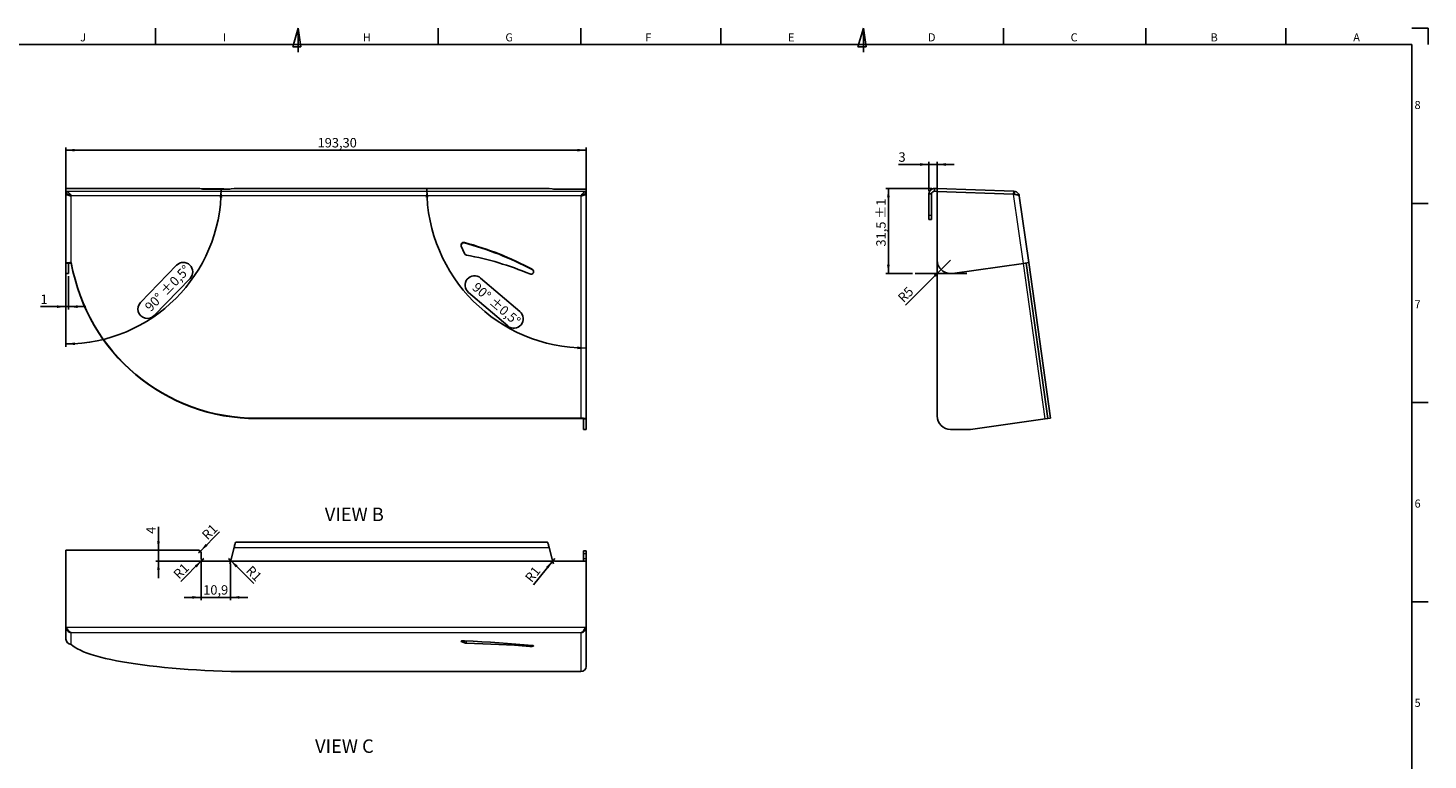
# Model space of a CAD drawing. Units: millimetres. Extents: x 7 to 838, y 5 to 589.
# Drawn here: x 318 to 838, y 318 to 589 of the extents above; entities that cross this region are included whole.
import ezdxf

# ---------------------------------------------------------------- set-up
doc = ezdxf.new("R2010")
doc.units = ezdxf.units.MM
for name, color, linetype in [('COTATION', 1, 'Continuous'), ('NOTE', 5, 'Continuous'), ('PV', 7, 'Continuous')]:
    doc.layers.add(name, color=color, linetype=linetype)
doc.styles.add('SLDTEXTSTYLE0', font='TXT', dxfattribs={"width": 0.75})
doc.dimstyles.new('SLDDIMSTYLE0', dxfattribs={"dimtxt": 3.5, "dimasz": 3.302, "dimexe": 0, "dimexo": 0.0625, "dimgap": 0.875, "dimtad": 1, "dimrnd": 1e-09, "dimzin": 12, "dimdsep": 46, "dimtxsty": 'SLDTEXTSTYLE0', "dimsah": 1, "dimcen": 0.09, "dimadec": 0, "dimazin": 3, "dimtfac": 1, "dimtofl": 0, "dimtmove": 0, "dimatfit": 3, "dimfxl": 0, "dimfrac": 2, "dimtolj": 1, "dimtzin": 12, "dimarcsym": 0})
doc.dimstyles.new('SLDDIMSTYLE1', dxfattribs={"dimtxt": 3.5, "dimasz": 3.302, "dimexe": 0, "dimexo": 0.0625, "dimgap": 0.875, "dimtad": 1, "dimdec": 4, "dimzin": 12, "dimdsep": 46, "dimtxsty": 'SLDTEXTSTYLE0', "dimsah": 1, "dimcen": 0.09, "dimadec": 1, "dimazin": 3, "dimtol": 1, "dimtp": 0.5, "dimtm": 0.5, "dimtfac": 1, "dimtdec": 1, "dimtofl": 0, "dimtmove": 0, "dimatfit": 3, "dimfxl": 0, "dimfrac": 2, "dimtolj": 1, "dimarcsym": 0})
doc.dimstyles.new('SLDDIMSTYLE11', dxfattribs={"dimtxt": 3.5, "dimasz": 3.302, "dimexe": 0, "dimexo": 0.0625, "dimgap": 0.875, "dimtad": 1, "dimdec": 1, "dimrnd": 1e-09, "dimzin": 12, "dimdsep": 46, "dimtxsty": 'SLDTEXTSTYLE0', "dimsah": 1, "dimcen": 0.09, "dimadec": 0, "dimazin": 3, "dimtfac": 1, "dimtmove": 0, "dimatfit": 0, "dimfxl": 0, "dimfrac": 2, "dimtolj": 1, "dimtzin": 12, "dimarcsym": 0})
doc.dimstyles.new('SLDDIMSTYLE2', dxfattribs={"dimtxt": 3.5, "dimasz": 3.302, "dimexe": 0, "dimexo": 0.0625, "dimgap": 0.875, "dimtad": 1, "dimdec": 4, "dimzin": 12, "dimdsep": 46, "dimtxsty": 'SLDTEXTSTYLE0', "dimsah": 1, "dimcen": 0.09, "dimazin": 3, "dimtol": 1, "dimtp": 0.5, "dimtm": 0.5, "dimtfac": 1, "dimtdec": 1, "dimtofl": 0, "dimtmove": 0, "dimatfit": 3, "dimfxl": 0, "dimfrac": 2, "dimtolj": 1, "dimarcsym": 0})
doc.dimstyles.new('SLDDIMSTYLE3', dxfattribs={"dimtxt": 3.5, "dimasz": 3.302, "dimexe": 0, "dimexo": 0.0625, "dimgap": 0.875, "dimtad": 1, "dimrnd": 1e-09, "dimzin": 12, "dimdsep": 46, "dimtxsty": 'SLDTEXTSTYLE0', "dimsah": 1, "dimcen": 0.09, "dimadec": 0, "dimazin": 3, "dimtfac": 1, "dimtmove": 0, "dimatfit": 0, "dimfxl": 0, "dimfrac": 2, "dimtolj": 1, "dimtzin": 12, "dimarcsym": 0})
doc.dimstyles.new('SLDDIMSTYLE5', dxfattribs={"dimtxt": 3.5, "dimasz": 3.302, "dimexe": 0, "dimexo": 0.0625, "dimgap": 0.875, "dimtad": 1, "dimdec": 1, "dimrnd": 1e-09, "dimzin": 12, "dimdsep": 46, "dimtxsty": 'SLDTEXTSTYLE0', "dimsah": 1, "dimcen": 0.09, "dimadec": 0, "dimazin": 3, "dimtfac": 1, "dimtdec": 1, "dimtmove": 0, "dimatfit": 0, "dimfxl": 0, "dimfrac": 2, "dimtolj": 1, "dimtzin": 12, "dimarcsym": 0})
doc.dimstyles.new('SLDDIMSTYLE6', dxfattribs={"dimtxt": 3.5, "dimasz": 3.302, "dimexe": 0, "dimexo": 0.0625, "dimgap": 0.875, "dimtad": 1, "dimrnd": 1e-09, "dimzin": 12, "dimdsep": 46, "dimtxsty": 'SLDTEXTSTYLE0', "dimsah": 1, "dimcen": 0, "dimadec": 0, "dimazin": 3, "dimtfac": 1, "dimtofl": 0, "dimtmove": 0, "dimatfit": 3, "dimfxl": 0, "dimfrac": 2, "dimtolj": 1, "dimtzin": 12, "dimarcsym": 0})
doc.dimstyles.new('SLDDIMSTYLE8', dxfattribs={"dimtxt": 3.5, "dimasz": 3.302, "dimexe": 0, "dimexo": 0.0625, "dimgap": 0.875, "dimtad": 1, "dimdec": 1, "dimrnd": 1e-09, "dimzin": 12, "dimdsep": 46, "dimtxsty": 'SLDTEXTSTYLE0', "dimsah": 1, "dimcen": 0.09, "dimadec": 0, "dimazin": 3, "dimtol": 1, "dimtp": 1, "dimtm": 1, "dimtfac": 1, "dimtdec": 1, "dimtofl": 0, "dimtmove": 0, "dimatfit": 3, "dimfxl": 0, "dimfrac": 2, "dimtolj": 1, "dimarcsym": 0})

# ---------------------------------------------------------------- blocks, each defined once
blk = doc.blocks.new('_D')
at = {"layer": 'COTATION'}
for p, q in [((332.19, 528.71), (332.19, 545.1)), ((332.19, 544.1), (525.49, 544.1)), ((525.49, 528.71), (525.49, 545.1))]:
    blk.add_line(p, q, dxfattribs=at)
for points in [[(332.19, 544.1), (335.49, 543.59), (335.49, 544.6)], [(525.49, 544.1), (522.19, 544.6), (522.19, 543.59)]]:
    blk.add_solid(points, dxfattribs=at)
at = {"layer": 'COTATION', "insert": (425.69, 548.61), "char_height": 3.5, "attachment_point": 1, "style": 'SLDTEXTSTYLE0'}
blk.add_mtext('193,30', dxfattribs=at)
blk = doc.blocks.new('_D_1')
at = {"layer": 'COTATION'}
for p, q in [((486.23, 496.61), (500.86, 484.15)), ((496.34, 478.83), (481.7, 491.3))]:
    blk.add_line(p, q, dxfattribs=at)
for centre, radius, start, end in [((525.49, 529.84), 59.23, 180, 270), ((483.97, 493.96), 3.49, 49.5668, 229.5668), ((498.6, 481.49), 3.49, 229.5668, 49.5668)]:
    blk.add_arc(centre, radius, start, end, dxfattribs=at)
for points in [[(466.26, 529.84), (465.85, 526.52), (466.86, 526.55)], [(525.49, 470.61), (522.2, 471.21), (522.18, 470.19)]]:
    blk.add_solid(points, dxfattribs=at)
at = {"layer": 'COTATION', "char_height": 3.5, "attachment_point": 1, "rotation": 319.5668, "style": 'SLDTEXTSTYLE0'}
for s, insert in [('90°', (485.09, 495.28)), ('±0,5°', (491.45, 489.86))]:
    blk.add_mtext(s, dxfattribs=dict(at, insert=insert))
blk = doc.blocks.new('_D_2')
at = {"layer": 'COTATION'}
for p, q in [((382.44, 529.8), (390.86, 529.8)), ((332.19, 501.05), (332.19, 471.13)), ((359.91, 487.54), (373.3, 501.34)), ((378.31, 496.48), (364.92, 482.68))]:
    blk.add_line(p, q, dxfattribs=at)
for centre, radius, start, end in [((332.19, 529.8), 57.67, 270, 0), ((375.8, 498.91), 3.49, 315.8623, 135.8623), ((362.42, 485.11), 3.49, 135.8623, 315.8623)]:
    blk.add_arc(centre, radius, start, end, dxfattribs=at)
for points in [[(389.86, 529.8), (389.26, 526.52), (390.28, 526.49)], [(332.19, 472.13), (335.51, 471.72), (335.48, 472.73)]]:
    blk.add_solid(points, dxfattribs=at)
at = {"layer": 'COTATION', "char_height": 3.5, "attachment_point": 1, "rotation": 45.8623, "style": 'SLDTEXTSTYLE0'}
for s, insert in [('±0,5°', (366.99, 492.31)), ('90°', (361.17, 486.32))]:
    blk.add_mtext(s, dxfattribs=dict(at, insert=insert))
blk = doc.blocks.new('_D_3')
at = {"layer": 'COTATION'}
for p, q in [((332.19, 497.35), (332.19, 484.99)), ((333.19, 497.35), (333.19, 484.99)), ((332.19, 485.99), (322.74, 485.99)), ((332.19, 485.99), (333.19, 485.99)), ((333.19, 485.99), (339.54, 485.99))]:
    blk.add_line(p, q, dxfattribs=at)
for points in [[(332.19, 485.99), (328.89, 486.5), (328.89, 485.48)], [(333.19, 485.99), (336.49, 485.48), (336.49, 486.5)]]:
    blk.add_solid(points, dxfattribs=at)
at = {"layer": 'COTATION', "insert": (322.74, 490.5), "char_height": 3.5, "attachment_point": 1, "style": 'SLDTEXTSTYLE0'}
blk.add_mtext('1', dxfattribs=at)
blk = doc.blocks.new('_D_15')
at = {"layer": 'COTATION'}
for p, q in [((653.87, 529.84), (636.75, 529.84)), ((637.75, 529.84), (637.75, 498.3)), ((646.75, 498.3), (636.75, 498.3))]:
    blk.add_line(p, q, dxfattribs=at)
for points in [[(637.75, 529.84), (637.24, 526.54), (638.26, 526.54)], [(637.75, 498.3), (638.26, 501.6), (637.24, 501.6)]]:
    blk.add_solid(points, dxfattribs=at)
at = {"layer": 'COTATION', "char_height": 3.5, "attachment_point": 1, "rotation": 90, "style": 'SLDTEXTSTYLE0'}
for s, insert in [('±1', (633.24, 518.68)), ('31,5', (633.24, 508.31))]:
    blk.add_mtext(s, dxfattribs=dict(at, insert=insert))
blk = doc.blocks.new('_D_16')
at = {"layer": 'COTATION'}
for q in [(644.07, 486.52), (660.85, 503.3)]:
    blk.add_line((657.32, 499.76), q, dxfattribs=at)
blk.add_solid([(657.32, 499.76), (654.62, 497.79), (655.34, 497.07)], dxfattribs=at)
at = {"layer": 'COTATION', "insert": (640.9, 489.69), "char_height": 3.5, "attachment_point": 1, "rotation": 45, "style": 'SLDTEXTSTYLE0'}
blk.add_mtext('R5', dxfattribs=at)
blk = doc.blocks.new('_D_17')
at = {"layer": 'COTATION'}
for p, q in [((652.8, 538.78), (641.51, 538.78)), ((652.8, 528.84), (652.8, 539.78)), ((652.8, 538.78), (655.85, 538.78)), ((655.85, 529.7), (655.85, 539.78)), ((655.85, 538.78), (662.2, 538.78))]:
    blk.add_line(p, q, dxfattribs=at)
for points in [[(652.8, 538.78), (649.5, 539.29), (649.5, 538.27)], [(655.85, 538.78), (659.15, 538.27), (659.15, 539.29)]]:
    blk.add_solid(points, dxfattribs=at)
at = {"layer": 'COTATION', "insert": (641.51, 543.29), "char_height": 3.5, "attachment_point": 1, "style": 'SLDTEXTSTYLE0'}
blk.add_mtext('3', dxfattribs=at)
blk = doc.blocks.new('_D_24')
at = {"layer": 'COTATION'}
for p, q in [((382.44, 391.52), (382.44, 377.04)), ((393.37, 390.52), (393.37, 377.04)), ((382.44, 378.04), (376.09, 378.04)), ((393.37, 378.04), (382.44, 378.04)), ((393.37, 378.04), (399.72, 378.04))]:
    blk.add_line(p, q, dxfattribs=at)
for points in [[(382.44, 378.04), (379.14, 378.55), (379.14, 377.53)], [(393.37, 378.04), (396.67, 377.53), (396.67, 378.55)]]:
    blk.add_solid(points, dxfattribs=at)
at = {"layer": 'COTATION', "insert": (383.19, 382.55), "char_height": 3.5, "attachment_point": 1, "style": 'SLDTEXTSTYLE0'}
blk.add_mtext('10,9', dxfattribs=at)
blk = doc.blocks.new('_D_25')
at = {"layer": 'COTATION'}
for p, q in [((366.56, 395.52), (366.56, 404.21)), ((366.56, 391.52), (366.56, 395.52)), ((512.78, 391.52), (365.56, 391.52)), ((366.56, 391.52), (366.56, 385.17))]:
    blk.add_line(p, q, dxfattribs=at)
for points in [[(366.56, 395.52), (367.07, 398.82), (366.06, 398.82)], [(366.56, 391.52), (366.06, 388.21), (367.07, 388.21)]]:
    blk.add_solid(points, dxfattribs=at)
at = {"layer": 'COTATION', "insert": (362.05, 401.62), "char_height": 3.5, "attachment_point": 1, "rotation": 90, "style": 'SLDTEXTSTYLE0'}
blk.add_mtext('4', dxfattribs=at)
blk = doc.blocks.new('_D_26')
at = {"layer": 'COTATION'}
for q in [(389.27, 402.35), (381.44, 394.52)]:
    blk.add_line((382.15, 395.22), q, dxfattribs=at)
blk.add_solid([(382.15, 395.22), (384.84, 397.2), (384.12, 397.92)], dxfattribs=at)
at = {"layer": 'COTATION', "insert": (382.34, 401.61), "char_height": 3.5, "attachment_point": 1, "rotation": 45, "style": 'SLDTEXTSTYLE0'}
blk.add_mtext('R1', dxfattribs=at)
blk = doc.blocks.new('_D_27')
at = {"layer": 'COTATION'}
for q in [(374.88, 383.96), (383.44, 392.52)]:
    blk.add_line((382.74, 391.81), q, dxfattribs=at)
blk.add_solid([(382.74, 391.81), (380.04, 389.83), (380.76, 389.12)], dxfattribs=at)
at = {"layer": 'COTATION', "insert": (371.77, 387.07), "char_height": 3.5, "attachment_point": 1, "rotation": 45, "style": 'SLDTEXTSTYLE0'}
blk.add_mtext('R1', dxfattribs=at)
blk = doc.blocks.new('_D_28')
at = {"layer": 'COTATION'}
for q in [(392.6, 392.52), (401.96, 383.16)]:
    blk.add_line((393.31, 391.81), q, dxfattribs=at)
blk.add_solid([(393.31, 391.81), (395.29, 389.12), (396, 389.83)], dxfattribs=at)
at = {"layer": 'COTATION', "insert": (401.26, 390.12), "char_height": 3.5, "attachment_point": 1, "rotation": 315, "style": 'SLDTEXTSTYLE0'}
blk.add_mtext('R1', dxfattribs=at)
blk = doc.blocks.new('_D_29')
at = {"layer": 'COTATION'}
for q in [(505.91, 382.74), (513.78, 392.52)]:
    blk.add_line((513.15, 391.74), q, dxfattribs=at)
blk.add_solid([(513.15, 391.74), (510.69, 389.48), (511.48, 388.85)], dxfattribs=at)
at = {"layer": 'COTATION', "insert": (502.47, 385.5), "char_height": 3.5, "attachment_point": 1, "rotation": 51.1813, "style": 'SLDTEXTSTYLE0'}
blk.add_mtext('R1', dxfattribs=at)

msp = doc.modelspace()

# ---------------------------------------------------------------- linework, layer by layer
at = {"color": 7, "linetype": 'Continuous', "lineweight": 25}
for p, q in [((332.19151, 528.8115), (332.19151, 529.80436)), ((332.19151, 529.80436), (381.4422, 529.80436)), ((332.34682, 528.80535), (332.19151, 528.8115)), ((332.19151, 528.8115), (332.19151, 527.81211)), ((332.19151, 527.81211), (332.34682, 527.80596)), ((332.19151, 527.71156), (332.19151, 527.81211)), ((332.19151, 502.04987), (332.19151, 527.71156)), ((332.85372, 527.71156), (332.19151, 527.71156)), ((332.34682, 527.80596), (332.34682, 528.80535)), ((382.4422, 529.76946), (382.4422, 529.69966)), ((383.4422, 529.66476), (392.60307, 529.66476)), ((393.569, 529.69063), (394.71015, 529.83926)), ((511.67541, 529.84048), (394.70762, 529.84048)), ((512.81403, 529.69063), (511.67288, 529.83926)), ((513.77995, 529.66476), (525.49151, 529.66476)), ((524.81942, 527.71156), (525.49151, 527.71156)), ((525.33621, 528.80535), (525.49151, 528.8115)), ((525.33621, 527.80596), (525.33621, 528.80535)), ((525.33621, 527.80596), (525.49151, 527.81211)), ((525.49151, 528.8115), (525.49151, 529.66476)), ((525.49151, 527.81211), (525.49151, 528.8115)), ((525.49151, 527.71156), (525.49151, 527.81211)), ((525.49151, 527.71156), (525.49151, 444.29565)), ((653.80367, 527.84048), (652.80367, 527.84048)), ((652.80367, 527.84048), (652.80367, 519.85837)), ((653.80367, 527.84048), (653.80367, 519.85837)), ((654.83857, 528.83987), (654.87347, 529.83926)), ((655.83796, 528.80497), (654.83857, 528.83987)), ((655.87286, 529.80436), (654.87347, 529.83926)), ((655.87286, 529.80436), (655.83796, 528.80497)), ((684.26967, 527.81211), (655.83796, 528.80497)), ((655.85209, 503.29903), (655.85209, 528.70442)), ((684.2838, 527.71156), (655.85209, 528.70442)), ((684.30457, 528.8115), (655.87286, 529.80436)), ((684.30457, 528.8115), (684.26967, 527.81211)), ((684.26967, 527.81211), (684.44589, 527.80596)), ((684.48079, 528.80535), (684.30457, 528.8115)), ((684.44589, 527.80596), (684.48079, 528.80535)), ((689.87085, 502.32821), (686.39153, 527.08492)), ((652.80367, 519.85837), (652.80367, 518.37601)), ((652.80367, 518.37601), (653.80367, 518.37601)), ((653.80367, 518.37601), (653.80367, 519.85837)), ((480.26045, 505.68599), (479.0509, 508.47436)), ((332.19151, 502.04987), (332.19151, 498.34769)), ((333.19151, 502.04987), (333.19151, 498.34769)), ((334.19151, 502.18904), (334.19151, 502.32821)), ((655.85209, 503.29903), (655.85209, 445.39646)), ((687.89032, 502.04987), (661.54796, 498.34769)), ((689.87085, 502.32821), (687.89032, 502.04987)), ((688.88059, 502.18904), (696.99741, 444.43482)), ((689.87085, 502.32821), (697.98768, 444.574)), ((332.19151, 498.34769), (332.19151, 498.29903)), ((332.19151, 498.29903), (333.19151, 498.29903)), ((333.19151, 498.29903), (333.19151, 498.34769)), ((523.49151, 444.574), (403.21049, 444.574)), ((523.49151, 444.43482), (403.21049, 444.43482)), ((524.49151, 440.39646), (524.49151, 444.29565)), ((525.49151, 440.39646), (525.49151, 444.29565)), ((668.26296, 440.39646), (696.00714, 444.29565)), ((696.00714, 444.29565), (696.99741, 444.43482)), ((696.99741, 444.43482), (697.98768, 444.574)), ((525.49151, 440.39646), (524.49151, 440.39646)), ((660.85209, 440.39646), (668.26296, 440.39646)), ((332.19151, 367.06739), (332.19151, 395.51643)), ((332.19151, 395.51643), (381.4422, 395.51643)), ((393.569, 392.25761), (394.71015, 396.51643)), ((511.0414, 398.51643), (395.34163, 398.51643)), ((512.81403, 392.25761), (511.67288, 396.51643)), ((525.49151, 395.34236), (524.49151, 395.34236)), ((524.49151, 395.34236), (524.49151, 394.37726)), ((525.49151, 394.37726), (525.49151, 395.34236)), ((382.4422, 394.51643), (382.4422, 392.51643)), ((383.4422, 391.51643), (392.60307, 391.51643)), ((513.77995, 391.51643), (525.49151, 391.51643)), ((524.49151, 394.37726), (524.49151, 392.39504)), ((524.49151, 392.39504), (524.49151, 391.51294)), ((525.49151, 394.37726), (525.49151, 392.39504)), ((525.49151, 391.51294), (525.49151, 392.39504)), ((525.49151, 367.06739), (525.49151, 391.51643)), ((332.34682, 366.89106), (332.19151, 367.06739)), ((332.19151, 367.04976), (332.19151, 367.06739)), ((332.19151, 362.54986), (332.19151, 367.04976)), ((525.33621, 366.89106), (525.49151, 367.06739)), ((525.49151, 367.04976), (525.49151, 367.06739)), ((525.49151, 367.04976), (525.49151, 352.42238)), ((480.26045, 361.16904), (479.0509, 361.658)), ((523.49151, 350.45277), (403.21049, 350.45277))]:
    msp.add_line(p, q, dxfattribs=at)
at = {"color": 8, "linetype": 'Continuous', "lineweight": 18}
for p, q in [((525.33621, 528.80535), (332.34682, 528.80535)), ((334.19151, 502.32821), (334.19151, 527.08492)), ((523.49151, 527.08492), (334.19151, 527.08492)), ((394.71015, 529.83926), (511.67288, 529.83926)), ((523.49151, 527.08492), (523.49151, 444.574)), ((687.89032, 502.04987), (684.2838, 527.71156)), ((653.80367, 519.85837), (652.80367, 519.85837)), ((480.23388, 509.68112), (480.23388, 509.8203)), ((333.19151, 502.04987), (332.19151, 502.04987)), ((505.41182, 499.7662), (505.41182, 499.90537)), ((696.00714, 444.29565), (687.89032, 502.04987)), ((333.19151, 498.34769), (332.19151, 498.34769)), ((403.21049, 444.43482), (403.21049, 444.574)), ((523.49151, 444.574), (523.49151, 444.43482)), ((524.49151, 444.29565), (525.49151, 444.29565)), ((394.71015, 396.51643), (511.67288, 396.51643)), ((524.49151, 394.37726), (525.49151, 394.37726)), ((525.49151, 392.39504), (524.49151, 392.39504)), ((525.33621, 366.89106), (332.34682, 366.89106)), ((523.49151, 364.92145), (334.19151, 364.92145)), ((334.19151, 360.58024), (334.19151, 364.92145)), ((523.49151, 364.92145), (523.49151, 350.45277)), ((479.0509, 361.658), (479.0509, 361.79507)), ((480.26045, 361.89275), (480.26045, 361.16904)), ((481.00223, 361.06667), (481.00223, 361.857)), ((504.54854, 360.23451), (504.54854, 359.84246))]:
    msp.add_line(p, q, dxfattribs=at)
at = {"color": 7, "linetype": 'Continuous', "lineweight": 25, "flags": 128}
for points in [[(334.19151, 360.58024), (334.81302, 360.02209), (335.58413, 359.4696), (336.50315, 358.92397), (337.56809, 358.3864), (338.7766, 357.85806), (340.12605, 357.34012), (341.61349, 356.8337), (343.23565, 356.3399), (344.989, 355.85982), (346.86969, 355.3945), (348.87362, 354.94495), (350.99639, 354.51217), (353.23338, 354.0971), (355.57968, 353.70064), (358.03016, 353.32367), (360.57946, 352.967), (363.22201, 352.63142), (365.95202, 352.31766), (368.76353, 352.02641), (371.65039, 351.75831), (374.60628, 351.51394), (377.62473, 351.29383), (380.69915, 351.09848), (383.8228, 350.92829), (386.98886, 350.78366), (390.19041, 350.66488), (393.42043, 350.57224), (396.67186, 350.50591), (399.9376, 350.46606), (403.21049, 350.45277)], [(480.23388, 361.89401), (479.95657, 361.90017), (479.68029, 361.89275), (479.42663, 361.87234), (479.21541, 361.84054), (479.06315, 361.79983), (478.98174, 361.75338), (478.97754, 361.70484), (479.0509, 361.658)], [(480.23388, 361.89401), (483.49438, 361.73045), (486.72745, 361.55121), (489.9306, 361.35645), (493.10135, 361.14631), (496.23725, 360.92095), (499.33589, 360.68055), (502.39486, 360.4253), (505.41182, 360.15539)], [(504.54854, 359.84246), (501.70061, 360.04559), (498.82078, 360.23468), (495.91136, 360.40958), (492.97466, 360.57014), (490.01303, 360.71625), (487.02883, 360.84777), (484.02443, 360.96461), (481.00223, 361.06667)], [(505.41182, 360.15539), (505.70688, 360.1139), (505.89162, 360.0563), (505.93942, 359.9909), (505.84337, 359.92712), (505.61733, 359.87415), (505.29388, 359.83963), (504.91963, 359.82853), (504.54854, 359.84246)]]:
    msp.add_lwpolyline(points, dxfattribs=at)
at = {"color": 7, "linetype": 'Continuous', "lineweight": 25}
for centre, radius, start, end in [((381.69189, 522.61476), 7.19394, 84.0133467, 91.989088), ((383.1925, 536.85437), 7.19394, 264.0133467, 271.989088), ((392.76836, 541.54041), 11.87679, 269.2025973, 273.8653542), ((513.61467, 541.54041), 11.87679, 266.1346458, 270.7974027), ((479.96564, 508.86322), 0.99396, 74.3430938, 203.0303198), ((448.08393, 391.25291), 122.84887, 62.1826958, 74.8288468), ((479.96803, 508.71832), 0.99884, 74.5637083, 175.5611949), ((448.08393, 391.11374), 122.84887, 62.1826958, 74.8288468), ((481.17529, 506.08527), 0.99818, 203.5788875, 260.0160421), ((461.74687, 396.96027), 109.84283, 67.0664742, 79.9039281), ((333.7012, 498.52681), 3.8329, 82.65042, 113.1958561), ((333.94636, 500.28834), 1.91645, 82.65042, 113.1958561), ((402.94592, 514.37537), 69.80187, 189.9384831, 270.2171765), ((402.94592, 514.2362), 69.80187, 189.9384831, 270.2171765), ((504.94635, 499.02948), 0.99189, 246.3557807, 62.0126576), ((504.95235, 498.89007), 0.9893, 4.1619784, 62.326211), ((660.85209, 503.29903), 5, 180, 278), ((523.98183, 440.77259), 3.8329, 66.8041439, 97.34958), ((523.73667, 442.53412), 1.91645, 66.8041439, 97.34958), ((660.85209, 445.39646), 5, 180, 270), ((381.4422, 394.51643), 1, 0, 90), ((383.4422, 392.51643), 1, 180, 270), ((392.60307, 392.51643), 1, 270, 345), ((513.77995, 392.51643), 1, 195, 270), ((334.17644, 362.56517), 1.98498, 180.4419054, 270.4351918), ((480.98031, 363.64658), 2.57999, 253.7984268, 270.4868405), ((523.50659, 352.43769), 1.98498, 269.5648082, 359.5580946)]:
    msp.add_arc(centre, radius, start, end, dxfattribs=at)
for points, knots in [([(334.19151, 527.08492), (333.92967, 527.16034), (333.66802, 527.2285), (333.18428, 527.35145), (332.96242, 527.40623), (332.59218, 527.50554), (332.44394, 527.55008), (332.24357, 527.63358), (332.19151, 527.67257), (332.19151, 527.71156)], [0, 0, 0, 0, 0.25, 0.25, 0.5, 0.5, 0.75, 0.75, 1, 1, 1, 1]), ([(334.19151, 527.08492), (334.03647, 527.31734), (333.88522, 527.53843), (333.65423, 527.84728), (333.5766, 527.9462), (333.42339, 528.129), (333.34717, 528.21376), (333.19389, 528.3692), (333.1162, 528.44035), (332.96232, 528.5639), (332.88602, 528.61656), (332.65666, 528.74701), (332.50186, 528.79716), (332.34682, 528.80535)], [0, 0, 0, 0, 0.25, 0.25, 0.375, 0.375, 0.5, 0.5, 0.625, 0.625, 0.75, 0.75, 1, 1, 1, 1]), ([(333.88745, 527.16638), (333.86728, 527.18111), (333.7221, 527.28712), (333.45486, 527.45573), (333.08237, 527.64813), (332.7744, 527.7498), (332.52824, 527.79569), (332.40743, 527.80253), (332.34682, 527.80596)], [0, 0, 0, 0, 0.039265311, 0.282660593, 0.520194413, 0.76460656, 0.881900836, 1, 1, 1, 1]), ([(333.26492, 527.54474), (333.2658, 527.54268), (333.29132, 527.48299), (333.45023, 527.3754), (333.64655, 527.25865), (333.73141, 527.20819)], [0, 0, 0, 0, 0.019837298, 0.576317561, 1, 1, 1, 1]), ([(523.49151, 527.08492), (523.64525, 527.31538), (523.79896, 527.54004), (524.10641, 527.95098), (524.26014, 528.13715), (524.56759, 528.44857), (524.72131, 528.57376), (525.02876, 528.74811), (525.18247, 528.79723), (525.33621, 528.80535)], [0, 0, 0, 0, 0.25, 0.25, 0.5, 0.5, 0.75, 0.75, 1, 1, 1, 1]), ([(523.49151, 527.08492), (523.62357, 527.12296), (523.7535, 527.15859), (524.00892, 527.22654), (524.13553, 527.25913), (524.37809, 527.32078), (524.49299, 527.34958), (524.70994, 527.40457), (524.81286, 527.43098), (524.99776, 527.48057), (525.08045, 527.5039), (525.22604, 527.54901), (525.28878, 527.57082), (525.43867, 527.6332), (525.49151, 527.67224), (525.49151, 527.71156)], [0, 0, 0, 0, 0.125, 0.125, 0.25, 0.25, 0.375, 0.375, 0.5, 0.5, 0.625, 0.625, 0.75, 0.75, 1, 1, 1, 1]), ([(525.33621, 527.80596), (525.18249, 527.79021), (524.87504, 527.75872), (524.41386, 527.56166), (524.05651, 527.35341), (523.85288, 527.20515), (523.80298, 527.16882)], [0, 0, 0, 0, 0.300785119, 0.601570237, 0.902355356, 1, 1, 1, 1]), ([(523.95693, 527.21029), (524.05639, 527.26799), (524.26604, 527.38963), (524.37192, 527.49815), (524.42756, 527.55518)], [0, 0, 0, 0, 0.4744562927, 1, 1, 1, 1]), ([(652.80367, 527.84048), (652.80367, 528.10815), (652.85809, 528.3756), (653.06722, 528.86828), (653.22184, 529.09326), (653.60686, 529.46506), (653.83709, 529.61174), (654.33677, 529.80355), (654.60596, 529.8486), (654.87347, 529.83926)], [0, 0, 0, 0, 0.25, 0.25, 0.5, 0.5, 0.75, 0.75, 1, 1, 1, 1]), ([(654.83857, 528.83987), (654.70484, 528.84454), (654.57022, 528.82201), (654.32038, 528.72611), (654.20526, 528.65277), (654.01276, 528.46687), (653.93545, 528.35438), (653.83088, 528.10804), (653.80367, 527.97429), (653.80367, 527.84048)], [0, 0, 0, 0, 0.25, 0.25, 0.5, 0.5, 0.75, 0.75, 1, 1, 1, 1]), ([(686.39153, 527.08492), (686.38093, 527.16034), (686.31878, 527.2285), (686.09916, 527.35145), (685.94176, 527.40623), (685.55393, 527.50554), (685.32363, 527.55008), (684.8234, 527.63358), (684.5537, 527.67257), (684.2838, 527.71156)], [0, 0, 0, 0, 0.25, 0.25, 0.5, 0.5, 0.75, 0.75, 1, 1, 1, 1]), ([(685.00796, 527.60177), (684.99581, 527.61314), (684.91435, 527.68932), (684.76295, 527.74827), (684.58315, 527.79596), (684.49175, 527.80262), (684.44589, 527.80596)], [0, 0, 0, 0, 0.082031409, 0.549643043, 0.774051562, 1, 1, 1, 1]), ([(686.39153, 527.08492), (686.35886, 527.31734), (686.28682, 527.53843), (686.12287, 527.84728), (686.05862, 527.9462), (685.91586, 528.129), (685.83692, 528.21376), (685.66465, 528.3692), (685.57045, 528.44035), (685.37295, 528.5639), (685.26967, 528.61656), (684.9479, 528.74701), (684.71535, 528.79716), (684.48079, 528.80535)], [0, 0, 0, 0, 0.25, 0.25, 0.375, 0.375, 0.5, 0.5, 0.625, 0.625, 0.75, 0.75, 1, 1, 1, 1]), ([(395.35552, 398.51521), (395.30173, 398.52456), (395.24796, 398.4795), (395.14039, 398.28769), (395.08661, 398.14101), (394.97905, 397.76921), (394.92527, 397.54424), (394.81771, 397.05155), (394.76394, 396.7841), (394.71015, 396.51643)], [0, 0, 0, 0, 0.25, 0.25, 0.5, 0.5, 0.75, 0.75, 1, 1, 1, 1]), ([(511.67288, 396.51643), (511.61909, 396.7841), (511.56532, 397.05155), (511.45776, 397.54424), (511.40398, 397.76921), (511.29642, 398.14101), (511.24263, 398.28769), (511.13507, 398.4795), (511.0813, 398.52456), (511.02751, 398.51521)], [0, 0, 0, 0, 0.25, 0.25, 0.5, 0.5, 0.75, 0.75, 1, 1, 1, 1]), ([(334.19151, 364.92145), (333.92967, 364.93467), (333.66802, 364.99916), (333.18428, 365.22294), (332.96242, 365.38215), (332.59218, 365.77321), (332.44394, 366.00492), (332.24357, 366.50776), (332.19151, 366.77866), (332.19151, 367.04976)], [0, 0, 0, 0, 0.25, 0.25, 0.5, 0.5, 0.75, 0.75, 1, 1, 1, 1]), ([(334.19151, 364.92145), (334.03647, 364.9622), (333.88522, 365.04192), (333.65423, 365.21655), (333.5766, 365.28421), (333.42339, 365.43327), (333.34717, 365.51511), (333.19389, 365.69271), (333.1162, 365.78933), (332.96232, 365.99102), (332.88602, 366.09607), (332.65666, 366.4222), (332.50186, 366.65635), (332.34682, 366.89106)], [0, 0, 0, 0, 0.25, 0.25, 0.375, 0.375, 0.5, 0.5, 0.625, 0.625, 0.75, 0.75, 1, 1, 1, 1]), ([(523.49151, 364.92145), (523.62357, 364.92812), (523.7535, 364.94745), (524.00892, 365.01057), (524.13553, 365.05492), (524.37809, 365.16711), (524.49299, 365.23418), (524.70994, 365.3899), (524.81286, 365.47965), (524.99776, 365.67484), (525.08045, 365.78046), (525.22604, 366.00774), (525.28878, 366.12987), (525.43867, 366.5053), (525.49151, 366.77632), (525.49151, 367.04976)], [0, 0, 0, 0, 0.125, 0.125, 0.25, 0.25, 0.375, 0.375, 0.5, 0.5, 0.625, 0.625, 0.75, 0.75, 1, 1, 1, 1]), ([(523.49151, 364.92145), (523.64525, 364.96186), (523.79896, 365.04266), (524.10641, 365.27537), (524.26014, 365.42722), (524.56759, 365.78375), (524.72131, 365.98835), (525.02876, 366.4257), (525.18247, 366.65833), (525.33621, 366.89106)], [0, 0, 0, 0, 0.25, 0.25, 0.5, 0.5, 0.75, 0.75, 1, 1, 1, 1])]:
    msp.add_open_spline(points, degree=3, knots=knots, dxfattribs=at)
at = {"layer": 'COTATION'}
for p, q in [((666.87309, 498.29903), (647.74905, 498.29903)), ((393.31018, 391.29169), (393.11158, 390.55051)), ((393.60307, 391.51643), (394.3704, 391.51643)), ((512.77995, 391.51643), (512.01263, 391.51643)), ((513.07285, 391.29169), (513.27145, 390.55051))]:
    msp.add_line(p, q, dxfattribs=at)
at = {"layer": 'PV', "linetype": 'Continuous'}
for p, q in [((365.45321, 589.45553), (365.45321, 583.45553)), ((418.45321, 589.45553), (416.45321, 582.45553)), ((418.45321, 580.45553), (418.45321, 589.45553)), ((418.45321, 589.45553), (419.45321, 582.45553)), ((470.45321, 589.45553), (470.45321, 583.45553)), ((523.45321, 589.45553), (523.45321, 583.45553)), ((575.45321, 589.45553), (575.45321, 583.45553)), ((628.45321, 589.45553), (626.45321, 582.45553)), ((628.45321, 580.45553), (628.45321, 589.45553)), ((628.45321, 589.45553), (629.45321, 582.45553)), ((680.45321, 589.45553), (680.45321, 583.45553)), ((733.45321, 589.45553), (733.45321, 583.45553)), ((785.45321, 589.45553), (785.45321, 583.45553)), ((832.22331, 589.34131), (838.22331, 589.34131)), ((838.22331, 589.34131), (838.22331, 583.34131)), ((13.22331, 583.34131), (832.22331, 583.34131)), ((832.22331, 11.34131), (832.22331, 583.34131)), ((416.45321, 582.45553), (419.45321, 582.45553)), ((626.45321, 582.45553), (629.45321, 582.45553)), ((832.22331, 524.34131), (838.22331, 524.34131)), ((832.22331, 450.34131), (838.22331, 450.34131)), ((832.22331, 376.34131), (838.22331, 376.34131))]:
    msp.add_line(p, q, dxfattribs=at)

# ---------------------------------------------------------------- texts
at = {"layer": 'NOTE', "char_height": 5, "attachment_point": 1, "style": 'SLDTEXTSTYLE0'}
for s, insert in [('VIEW B', (428.35918, 411.35685)), ('VIEW C', (424.7509, 325.29905))]:
    msp.add_mtext(s, dxfattribs=dict(at, insert=insert))
at = {"layer": 'PV', "char_height": 3, "attachment_point": 1, "style": 'SLDTEXTSTYLE0'}
for s, insert in [('J', (337.45321, 587.4894)), ('I', (390.45321, 587.4894)), ('H', (442.45321, 587.4894)), ('G', (495.45321, 587.4894)), ('F', (547.45321, 587.4894)), ('E', (600.45321, 587.4894)), ('D', (652.45321, 587.4894)), ('C', (705.45321, 587.4894)), ('B', (757.45321, 587.4894)), ('A', (810.45321, 587.4894)), ('8', (833.22331, 562.37518)), ('7', (833.22331, 488.37518)), ('6', (833.22331, 414.37518)), ('5', (833.22331, 340.37518))]:
    msp.add_mtext(s, dxfattribs=dict(at, insert=insert))

# ---------------------------------------------------------------- dimensions: what is measured, and where the dimension line sits
at = {"layer": 'COTATION'}
for base, p1, p2, dimstyle, picture, middle in [((525.49151, 544.09557), (332.19151, 527.71156), (525.49151, 527.71156), 'SLDDIMSTYLE0', '_D', (432.80496, 544.09557)), ((333.19151, 485.98767), (332.19151, 498.34769), (333.19151, 498.34769), 'SLDDIMSTYLE3', '_D_3', (324.03219, 485.98767)), ((382.4422, 378.03841), (393.3704, 391.51643), (382.4422, 392.51643), 'SLDDIMSTYLE5', '_D_24', (387.71162, 378.03841))]:
    dim = msp.add_linear_dim(base=base, p1=p1, p2=p2, dimstyle=dimstyle, dxfattribs=at)
    dim.commit()
    dim.dimension.update_dxf_attribs({"geometry": picture, "text_midpoint": middle, "dimtype": 160})
for base, p1, p2, angle, dimstyle, picture, middle in [((655.85209, 538.77702), (652.80367, 527.84048), (655.85209, 528.70442), 0, 'SLDDIMSTYLE11', '_D_17', (642.80114, 538.77702)), ((637.74905, 498.29903), (654.87347, 529.83926), (647.74905, 498.29903), 90, 'SLDDIMSTYLE8', '_D_15', (637.74905, 516.05999)), ((366.56418, 395.51643), (513.77995, 391.51643), (381.4422, 395.51643), 90, 'SLDDIMSTYLE3', '_D_25', (366.56418, 402.9158))]:
    dim = msp.add_linear_dim(base=base, p1=p1, p2=p2, angle=angle, dimstyle=dimstyle, dxfattribs=at)
    dim.commit()
    dim.dimension.update_dxf_attribs({"geometry": picture, "text_midpoint": middle, "dimtype": 160})
for base, line1, line2, dimstyle, picture, middle in [((359.98672, 482.60938), ((332.19151, 529.80436), (381.4422, 529.80436)), ((332.19151, 502.04987), (332.19151, 527.71156)), 'SLDDIMSTYLE2', '_D_2', (373.58162, 489.64169)), ((481.31116, 496.22212), ((525.49151, 527.71156), (525.49151, 444.29565)), ((511.67288, 529.83926), (394.71015, 529.83926)), 'SLDDIMSTYLE1', '_D_1', (487.07809, 484.75662))]:
    dim = msp.add_angular_dim_2l(base=base, line1=line1, line2=line2, dimstyle=dimstyle, dxfattribs=at)
    dim.commit()
    dim.dimension.update_dxf_attribs({"geometry": picture, "text_midpoint": middle, "dimtype": 162})
for center, mpoint, picture, middle in [((660.85209, 503.29903), (657.31656, 499.7635), '_D_16', (645.85894, 488.30588)), ((381.4422, 394.51643), (382.1493, 395.22354), '_D_26', (387.64552, 400.71975)), ((383.4422, 392.51643), (382.73509, 391.80933), '_D_27', (376.53724, 385.61148)), ((392.60307, 392.51643), (393.31018, 391.80933), '_D_28', (400.28327, 384.83626)), ((513.77995, 392.51643), (513.1531, 391.7373), '_D_29', (507.38476, 384.56773))]:
    dim = msp.add_radius_dim(center=center, mpoint=mpoint, dimstyle='SLDDIMSTYLE6', dxfattribs=at)
    dim.commit()
    dim.dimension.update_dxf_attribs({"geometry": picture, "text_midpoint": middle, "dimtype": 164})

doc.saveas('drawing.dxf')
